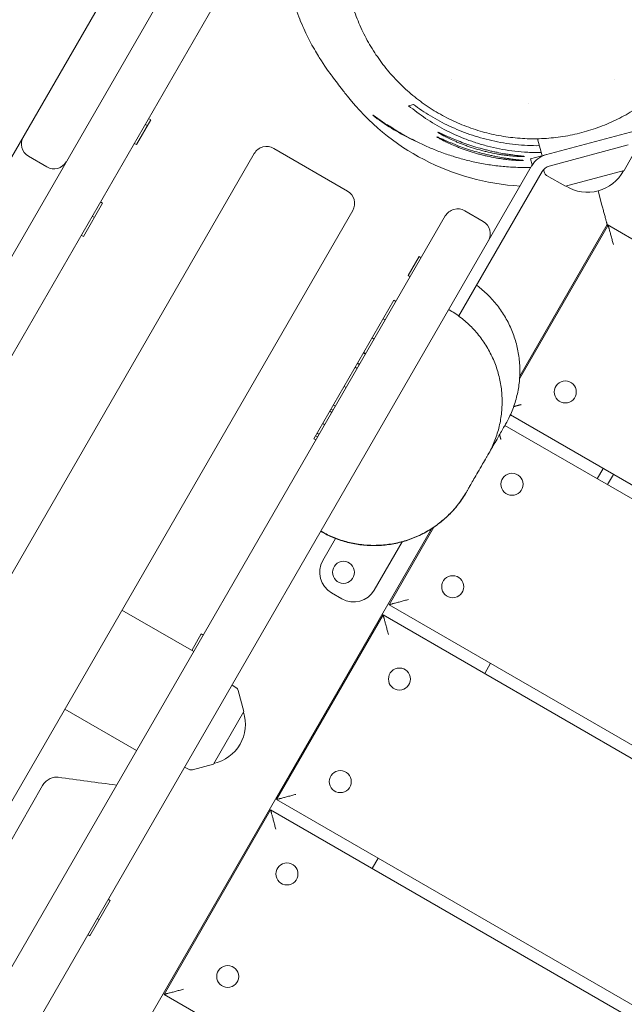
# Model space of a CAD drawing. Units: millimetres. Extents: x -5364 to 7757, y -6009 to 7742.
# Drawn here: x -1347 to -1092, y -1098 to -682 of the extents above; entities that cross this region are included whole.
import ezdxf

# ---------------------------------------------------------------- set-up
doc = ezdxf.new("R2010")
doc.units = ezdxf.units.MM
doc.header["$LTSCALE"] = 20
doc.linetypes.add('HIDDEN', pattern=[9.525, 6.35, -3.175])
doc.layers.add('2d', color=230, linetype='Continuous')
doc.layers.add('EN-Free_Space_Hatch', color=10, linetype='HIDDEN')

msp = doc.modelspace()

# ---------------------------------------------------------------- hatches: boundary and pattern name
at = {"layer": 'EN-Free_Space_Hatch'}
h = msp.add_hatch(dxfattribs=at)
h.set_pattern_fill('ANSI31', color=256, scale=100)
edge = h.paths.add_edge_path()
edge.add_line((-2083.61, -1608.91), (-3387.83, -3867.9))
edge.add_arc((-2521.81, -4367.9), 1000, 150, 330)
edge.add_line((-1655.78, -4867.9), (-351.56, -2608.91))
edge.add_arc((-1217.58, -2108.91), 1000, 330, 510)
edge = h.paths.add_edge_path()
edge.add_line((-2714.45, 5878.31), (-552.85, 4630.31))
edge.add_arc((-1052.85, 3764.28), 1000, -120, 60, ccw=False)
edge.add_line((-1552.85, 2898.26), (-3714.45, 4146.26))
edge.add_arc((-3214.45, 5012.28), 1000, 60, 240, ccw=False)
edge = h.paths.add_edge_path()
edge.add_arc((3948.1, 803.41), 500, 0, 360)

# ---------------------------------------------------------------- linework, layer by layer
at = {"layer": '2d', "lineweight": 0}
for p, q in [((-1176.28, -480.38), (-1949.97, -1820.44)), ((-1192.16, -549.89), (-1902.53, -1780.27)), ((-1410.22, -843.57), (-1283.72, -624.47)), ((-1164.57, -707.5), (-1164.57, -707.5)), ((-1095.75, -707.54), (-1095.75, -707.54)), ((-1132.46, -717.32), (-1132.46, -717.32)), ((-1132.46, -717.32), (-1132.46, -717.32)), ((-1291.75, -724.37), (-1297.8, -734.85)), ((-1293.15, -726.8), (-1294.01, -726.3)), ((-1291.75, -724.37), (-1292.61, -723.87)), ((-1084.98, -728.39), (-1131.35, -740.82)), ((-1297.8, -734.85), (-1298.66, -734.35)), ((-1128.44, -732.35), (-1126.52, -739.52)), ((-1090.24, -734.98), (-1123.5, -743.89)), ((-1767.01, -1637.55), (-1248.01, -738.61)), ((-1335.56, -744.26), (-1343.35, -739.76)), ((-1239.81, -736.42), (-1208.64, -754.42)), ((-1091.92, -745.78), (-1087.31, -737.8)), ((-1704.22, -1736.8), (-1130.66, -743.37)), ((-1131.35, -740.82), (-1130.66, -743.38)), ((-1126.54, -746.22), (-1161.73, -807.18)), ((-1125.52, -746.68), (-1125.94, -745.4)), ((-1116.65, -752.41), (-1124.62, -747.8)), ((-1091.92, -745.78), (-1116.65, -752.41)), ((-1101.25, -760.42), (-1102.86, -754.38)), ((-1312.04, -759.52), (-1320.16, -773.59)), ((-1312.04, -759.52), (-1312.91, -759.02)), ((-1206.44, -762.61), (-1725.44, -1661.55)), ((-1159.18, -762.76), (-1151.39, -767.26)), ((-1705.2, -1696.49), (-1167.38, -764.96)), ((-1315.51, -765.54), (-1316.38, -765.04)), ((-1136.03, -833.67), (-1098.62, -768.86)), ((-1099.05, -768.61), (-1135.97, -832.55)), ((-1040.07, -802.66), (-1099.05, -768.61)), ((-1098.87, -769.3), (-1099.05, -768.61)), ((-1320.16, -773.59), (-1321.03, -773.09)), ((-1183.07, -790.14), (-1178.42, -782.08)), ((-1178.42, -782.08), (-1177.55, -782.58)), ((-1183.07, -790.14), (-1182.2, -790.64)), ((-1222.83, -859), (-1189.08, -800.54)), ((-1189.08, -800.54), (-1188.21, -801.04)), ((-1193.59, -808.35), (-1192.72, -808.85)), ((-1198.24, -816.41), (-1197.37, -816.91)), ((-1201.96, -822.86), (-1201.1, -823.36)), ((-1201.84, -822.65), (-1200.98, -823.15)), ((-1204.39, -827.07), (-1203.52, -827.57)), ((-1205.43, -828.86), (-1204.56, -829.36)), ((-1205.42, -828.85), (-1204.55, -829.35)), ((-1204.53, -827.31), (-1203.66, -827.81)), ((-1210.08, -836.92), (-1209.21, -837.42)), ((-1216.11, -847.37), (-1215.25, -847.87)), ((-1215.59, -846.46), (-1214.72, -846.96)), ((-1214.64, -844.82), (-1213.78, -845.32)), ((-798.11, -1046.28), (-1139.91, -848.94)), ((-1219.11, -852.57), (-1218.25, -853.07)), ((-1142.22, -853.38), (-799.72, -1051.13)), ((-1222.83, -859), (-1221.96, -859.5)), ((-1222.11, -857.75), (-1221.24, -858.25)), ((-1221.51, -856.72), (-1220.65, -857.22)), ((-1100.75, -871.55), (-1103.25, -875.88)), ((-1096.42, -874.05), (-1098.92, -878.38)), ((-1173.18, -897.01), (-1370.78, -1239.27)), ((-1191.12, -929.08), (-1172.25, -896.39)), ((-1173.18, -897.01), (-1173.18, -897.01)), ((-1219.02, -910.41), (-1213.68, -901.15)), ((-1185.62, -902.56), (-1197.37, -922.91)), ((-1211.03, -926.57), (-1215.36, -924.07)), ((-821.34, -1142.57), (-1191.12, -929.08)), ((-1303.86, -931.36), (-1273.55, -948.86)), ((-1238.62, -1011.35), (-1193.62, -933.41)), ((-1193.62, -933.41), (-819.97, -1149.13)), ((-1274.42, -948.36), (-1270.43, -941.44)), ((-1270.43, -941.44), (-1269.56, -941.94)), ((-1148.25, -953.83), (-1150.75, -958.16)), ((-1255.61, -964.13), (-1257.44, -962.94)), ((-1252.38, -974.19), (-1254.77, -965.29)), ((-1328.01, -973.19), (-1297.7, -990.69)), ((-1252.38, -974.19), (-1265.18, -996.36)), ((-1275.51, -998.59), (-1277.45, -997.6)), ((-1265.18, -996.36), (-1274.08, -998.74)), ((-1337.38, -1005.41), (-1480.99, -1254.15)), ((-256.55, -1578.35), (-1238.62, -1011.35)), ((-1286.12, -1093.62), (-1241.12, -1015.68)), ((-1241.12, -1015.68), (-259.05, -1582.68)), ((-1195.75, -1036.1), (-1198.25, -1040.43)), ((-1308.83, -1053.96), (-1317.42, -1068.83)), ((-1308.83, -1053.96), (-1309.7, -1053.46)), ((-1313.48, -1062.02), (-1314.35, -1061.52)), ((-1317.42, -1068.83), (-1318.28, -1068.33)), ((-304.05, -1660.62), (-1286.12, -1093.62))]:
    msp.add_line(p, q, dxfattribs=at)
for centre in [(-1116.73, -839.23), (-1139.23, -878.21), (-1210.36, -915.41), (-1164.23, -921.51), (-1186.73, -960.48), (-1211.73, -1003.78), (-1234.23, -1042.75), (-1259.23, -1086.05)]:
    msp.add_circle(centre, 4.65, dxfattribs=at)
for centre, radius, start, end in [((-1130.16, -652.5), 100, 218.2108, 266.7437), ((-1340.35, -734.56), 6, 150, 240), ((-1242.81, -741.61), 6, 60, 150), ((-1122.21, -748.72), 10, 105, 150), ((-1332.56, -739.06), 6, 240, 330), ((-1122.21, -748.72), 5, 105, 150), ((-1123.62, -746.07), 2, 198, 239.988), ((-1107.26, -737.96), 17, 237.6679, 332.3321), ((-1211.64, -759.61), 6, 330, 60), ((-1162.18, -767.96), 6, 60, 150), ((-1154.39, -772.46), 6, 330, 60), ((-1176.96, -907.56), 10, 149.9828, 150), ((-1210.36, -915.41), 10, 150, 240), ((-1206.03, -917.91), 10, 240, 330), ((-1256.7, -965.81), 2, 15.012, 57), ((-1268.76, -979.51), 17, 282.6679, 17.3321), ((-1274.6, -996.81), 2, 243, 284.988)]:
    msp.add_arc(centre, radius, start, end, dxfattribs=at)
for points, knots in [([(-1945.67, -1666.85), (-1944.01, -1663.97), (-1942.36, -1661.08), (-1935.74, -1649.54), (-1930.78, -1640.88), (-1910.96, -1606.22), (-1896.13, -1580.21), (-1862.27, -1520.9), (-1843.21, -1487.61), (-1805.15, -1421.41), (-1786.17, -1388.5), (-1745.85, -1318.35), (-1724.55, -1281.1), (-1674, -1192.63), (-1644.65, -1141.47), (-1595.07, -1056.26), (-1575.09, -1022.04), (-1537.53, -957.09), (-1519.92, -926.36), (-1484.89, -865.09), (-1467.44, -834.55), (-1434.03, -777.01), (-1418.07, -750), (-1389.46, -702.23), (-1376.88, -681.43), (-1348.76, -634.98), (-1333.23, -609.34), (-1315.39, -579.31), (-1312.87, -575.07), (-1310.36, -570.81)], [0, 0, 0, 0, 10.000001, 10.000001, 40.000013, 40.000013, 130.000315, 130.000315, 245.252387, 245.252387, 359.372292, 359.372292, 488.246316, 488.246316, 665.368697, 665.368697, 784.408969, 784.408969, 890.851401, 890.851401, 996.597033, 996.597033, 1090.9352, 1090.9352, 1164.085088, 1164.085088, 1254.325762, 1254.325762, 1269.186047, 1269.186047, 1269.186047, 1269.186047]), ([(-1208.74, -714.36), (-1208.79, -714.29), (-1208.85, -714.22), (-1209.06, -713.94), (-1209.22, -713.74), (-1209.87, -712.91), (-1210.35, -712.3), (-1212.25, -709.85), (-1213.61, -708.07), (-1216.37, -704.31), (-1217.48, -702.84), (-1220.44, -698.27), (-1221.34, -696.87), (-1223.27, -693.52), (-1223.97, -692.26), (-1225.39, -689.52), (-1226.01, -688.28), (-1227.24, -685.62), (-1227.81, -684.33), (-1228.94, -681.57), (-1229.48, -680.2), (-1230.51, -677.31), (-1230.99, -675.86), (-1231.91, -672.83), (-1232.34, -671.3), (-1233.13, -668.13), (-1233.5, -666.52), (-1234.15, -663.19), (-1234.44, -661.48), (-1234.93, -657.94), (-1235.13, -656.11), (-1235.44, -652.29), (-1235.54, -650.3), (-1235.61, -646.5), (-1235.59, -644.63), (-1235.53, -642.91)], [0, 0, 0, 0, 10, 10, 40, 40, 130.000002, 130.000002, 400.000072, 400.000072, 617.375075, 617.375075, 691.109106, 691.109106, 725.246885, 725.246885, 747.135068, 747.135068, 763.355162, 763.355162, 776.108908, 776.108908, 786.528385, 786.528385, 795.354109, 795.354109, 803.128829, 803.128829, 810.282693, 810.282693, 817.185841, 817.185841, 824.194678, 824.194678, 830.244978, 830.244978, 830.244978, 830.244978]), ([(-1057.82, -686.66), (-1058.97, -689.07), (-1060.24, -691.43), (-1063.01, -696.02), (-1064.52, -698.26), (-1067.76, -702.57), (-1069.49, -704.64), (-1073.14, -708.6), (-1075.07, -710.49), (-1079.11, -714.06), (-1081.22, -715.74), (-1085.6, -718.89), (-1087.87, -720.36), (-1092.54, -723.04), (-1094.95, -724.27), (-1099.87, -726.47), (-1102.38, -727.45), (-1107.5, -729.15), (-1110.11, -729.87), (-1115.37, -731.04), (-1118.03, -731.49), (-1123.38, -732.13), (-1126.07, -732.31), (-1131.46, -732.4), (-1134.16, -732.31), (-1139.53, -731.86), (-1142.21, -731.5), (-1147.51, -730.5), (-1150.13, -729.87), (-1155.3, -728.35), (-1157.85, -727.46), (-1162.85, -725.42), (-1165.29, -724.28), (-1170.06, -721.75), (-1172.38, -720.36), (-1176.86, -717.37), (-1179.02, -715.76), (-1183.17, -712.33), (-1185.17, -710.5), (-1188.95, -706.67), (-1190.75, -704.66), (-1194.14, -700.46), (-1195.72, -698.27), (-1198.67, -693.76), (-1200.02, -691.42), (-1202.5, -686.63), (-1203.61, -684.17), (-1205.59, -679.15), (-1206.45, -676.6), (-1207.91, -671.41), (-1208.51, -668.77), (-1209.04, -665.75), (-1209.1, -665.38), (-1209.16, -665.02)], [0, 0, 0, 0, 8.009752, 8.009752, 16.094614, 16.094614, 24.179279, 24.179279, 32.251481, 32.251481, 40.341839, 40.341839, 48.427181, 48.427181, 56.51139, 56.51139, 64.596124, 64.596124, 72.689366, 72.689366, 80.758934, 80.758934, 88.846754, 88.846754, 96.928986, 96.928986, 105.022388, 105.022388, 113.09327, 113.09327, 121.184256, 121.184256, 129.270173, 129.270173, 137.362859, 137.362859, 145.431403, 145.431403, 153.519442, 153.519442, 161.601304, 161.601304, 169.688531, 169.688531, 177.773179, 177.773179, 185.862558, 185.862558, 193.938544, 193.938544, 202.029078, 202.029078, 203.14462, 203.14462, 203.14462, 203.14462]), ([(-1182.86, -718.39), (-1180.59, -720.28), (-1178.2, -722.06), (-1173.19, -725.42), (-1170.56, -726.98), (-1165.04, -729.87), (-1162.16, -731.19), (-1157.6, -732.97), (-1156.04, -733.52), (-1153.64, -734.3), (-1152.83, -734.55), (-1151.19, -735.02), (-1150.37, -735.25), (-1146.23, -736.32), (-1142.82, -736.99), (-1137.54, -737.69), (-1135.76, -737.87), (-1133.03, -738.05), (-1132.12, -738.1), (-1130.27, -738.16), (-1129.35, -738.18), (-1127.91, -738.19), (-1127.39, -738.18), (-1126.88, -738.17)], [0, 0, 0, 0, 0.01127898, 0.01127898, 0.02255796, 0.02255796, 0.03383693, 0.03383693, 0.03947642, 0.03947642, 0.04229617, 0.04229617, 0.04511591, 0.04511591, 0.05639489, 0.05639489, 0.06203438, 0.06203438, 0.06485412, 0.06485412, 0.06767387, 0.06767387, 0.06924826, 0.06924826, 0.06924826, 0.06924826]), ([(-1127.66, -735.27), (-1131.09, -735.31), (-1134.45, -735.14), (-1139.44, -734.61), (-1141.13, -734.38), (-1144.46, -733.83), (-1146.11, -733.51), (-1150.96, -732.42), (-1154.05, -731.53), (-1160.02, -729.47), (-1162.88, -728.3), (-1167.02, -726.35), (-1168.38, -725.67), (-1171.03, -724.25), (-1172.33, -723.5), (-1176.14, -721.21), (-1178.55, -719.57), (-1180.85, -717.84)], [0.10862239, 0.10862239, 0.10862239, 0.10862239, 0.11909982, 0.11909982, 0.12451344, 0.12451344, 0.12992707, 0.12992707, 0.14075433, 0.14075433, 0.15158158, 0.15158158, 0.15699521, 0.15699521, 0.16240884, 0.16240884, 0.1732361, 0.1732361, 0.1732361, 0.1732361]), ([(-1198.03, -722.45), (-1195.51, -724.38), (-1192.87, -726.2), (-1187.35, -729.61), (-1184.47, -731.19), (-1180.8, -732.96), (-1180.15, -733.26), (-1179.49, -733.56)], [0, 0, 0, 0, 0.01199857, 0.01199857, 0.02399714, 0.02399714, 0.02656754, 0.02656754, 0.02656754, 0.02656754]), ([(-1186.52, -729.75), (-1187.66, -729.12), (-1188.78, -728.47), (-1192.67, -726.11), (-1195.31, -724.3), (-1197.83, -722.4)], [0.17358686, 0.17358686, 0.17358686, 0.17358686, 0.17827213, 0.17827213, 0.19015694, 0.19015694, 0.19015694, 0.19015694]), ([(-1131.3, -744.46), (-1131.56, -744.47), (-1131.83, -744.47), (-1134.27, -744.52), (-1136.34, -744.48), (-1140.48, -744.29), (-1142.53, -744.12), (-1146.58, -743.68), (-1148.58, -743.4), (-1152.55, -742.72), (-1154.49, -742.33), (-1158.34, -741.44), (-1160.22, -740.94), (-1163.94, -739.85), (-1165.75, -739.26), (-1169.3, -738.01), (-1171.02, -737.35), (-1174.37, -735.96), (-1175.99, -735.24), (-1179.08, -733.78), (-1180.55, -733.04), (-1183.31, -731.59), (-1184.58, -730.88), (-1186.88, -729.55), (-1187.9, -728.93), (-1189.6, -727.87), (-1190.3, -727.43), (-1191.29, -726.78), (-1191.63, -726.56), (-1191.8, -726.44), (-1191.83, -726.43), (-1191.83, -726.43)], [166.251352, 166.251352, 166.251352, 166.251352, 169.606359, 169.606359, 197.328565, 197.328565, 227.295349, 227.295349, 259.722828, 259.722828, 294.864331, 294.864331, 332.991887, 332.991887, 374.364535, 374.364535, 419.171416, 419.171416, 467.427271, 467.427271, 518.785504, 518.785504, 572.2417, 572.2417, 625.809719, 625.809719, 676.555055, 676.555055, 721.491054, 721.491054, 735.4763, 735.4763, 735.4763, 735.4763]), ([(-1134.35, -741.53), (-1134.34, -741.51), (-1134.46, -741.49), (-1134.83, -741.44), (-1134.98, -741.42), (-1135.35, -741.38), (-1135.56, -741.36), (-1136.03, -741.3), (-1136.3, -741.28), (-1136.89, -741.21), (-1137.22, -741.18), (-1138.26, -741.06), (-1139.05, -740.96), (-1140.36, -740.79), (-1140.82, -740.72), (-1141.78, -740.58), (-1142.28, -740.51), (-1143.81, -740.26), (-1144.89, -740.07), (-1146.59, -739.74), (-1147.17, -739.62), (-1148.34, -739.37), (-1148.93, -739.24), (-1150.11, -738.96), (-1150.71, -738.82), (-1151.61, -738.59), (-1151.91, -738.51), (-1152.51, -738.35), (-1152.82, -738.27), (-1154.33, -737.85), (-1155.51, -737.5), (-1157.26, -736.95), (-1157.83, -736.77), (-1158.97, -736.38), (-1159.53, -736.19), (-1161.15, -735.61), (-1162.18, -735.23), (-1163.63, -734.66), (-1164.1, -734.47), (-1165, -734.1), (-1165.43, -733.92), (-1166.65, -733.41), (-1167.38, -733.09), (-1168.67, -732.51), (-1169.21, -732.27), (-1169.86, -731.97), (-1170.06, -731.89), (-1170.4, -731.74), (-1170.54, -731.68), (-1170.88, -731.54), (-1171, -731.5), (-1171.01, -731.52)], [0.05962062, 0.05962062, 0.05962062, 0.05962062, 0.06334017, 0.06334017, 0.06519995, 0.06519995, 0.06705973, 0.06705973, 0.06891951, 0.06891951, 0.07077929, 0.07077929, 0.07449884, 0.07449884, 0.07635862, 0.07635862, 0.0782184, 0.0782184, 0.08193796, 0.08193796, 0.08379773, 0.08379773, 0.08565751, 0.08565751, 0.08751729, 0.08751729, 0.08844718, 0.08844718, 0.08937707, 0.08937707, 0.09309663, 0.09309663, 0.0949564, 0.0949564, 0.09681618, 0.09681618, 0.10053574, 0.10053574, 0.10239552, 0.10239552, 0.1042553, 0.1042553, 0.10797485, 0.10797485, 0.11169441, 0.11169441, 0.11355419, 0.11355419, 0.11541397, 0.11541397, 0.11913352, 0.11913352, 0.11913352, 0.11913352]), ([(-1171.01, -731.52), (-1171.01, -731.55), (-1170.91, -731.63), (-1170.58, -731.83), (-1170.45, -731.91), (-1170.13, -732.1), (-1169.93, -732.21), (-1169.29, -732.57), (-1168.76, -732.85), (-1167.82, -733.33), (-1167.48, -733.5), (-1166.75, -733.85), (-1166.37, -734.03), (-1165.17, -734.59), (-1164.28, -734.98), (-1162.84, -735.58), (-1162.33, -735.78), (-1161.31, -736.19), (-1160.78, -736.39), (-1159.71, -736.79), (-1159.16, -736.98), (-1158.03, -737.37), (-1157.45, -737.57), (-1155.69, -738.13), (-1154.51, -738.48), (-1152.7, -738.97), (-1152.1, -739.13), (-1150.89, -739.43), (-1150.28, -739.57), (-1148.49, -739.97), (-1147.32, -740.2), (-1145.62, -740.51), (-1145.05, -740.6), (-1143.96, -740.78), (-1143.43, -740.85), (-1142.41, -741), (-1141.91, -741.06), (-1140.95, -741.17), (-1140.48, -741.22), (-1139.15, -741.36), (-1138.35, -741.42), (-1137.3, -741.49), (-1136.98, -741.51), (-1136.53, -741.53), (-1136.38, -741.54), (-1136.11, -741.55), (-1135.98, -741.55), (-1135.37, -741.57), (-1135, -741.57), (-1134.68, -741.57), (-1134.62, -741.57), (-1134.52, -741.56), (-1134.48, -741.56), (-1134.39, -741.55), (-1134.35, -741.54), (-1134.35, -741.53)], [0, 0, 0, 0, 0.00372629, 0.00372629, 0.00558943, 0.00558943, 0.00745258, 0.00745258, 0.01117887, 0.01117887, 0.01304201, 0.01304201, 0.01490515, 0.01490515, 0.01863144, 0.01863144, 0.02049459, 0.02049459, 0.02235773, 0.02235773, 0.02422087, 0.02422087, 0.02608402, 0.02608402, 0.02981031, 0.02981031, 0.03167345, 0.03167345, 0.0335366, 0.0335366, 0.03726288, 0.03726288, 0.03912603, 0.03912603, 0.04098917, 0.04098917, 0.04285232, 0.04285232, 0.04471546, 0.04471546, 0.04844175, 0.04844175, 0.05030489, 0.05030489, 0.05123647, 0.05123647, 0.05216804, 0.05216804, 0.05589433, 0.05589433, 0.0568259, 0.0568259, 0.05775747, 0.05775747, 0.05962062, 0.05962062, 0.05962062, 0.05962062]), ([(-1170.5, -729.63), (-1170.51, -729.66), (-1170.4, -729.74), (-1170.08, -729.95), (-1169.95, -730.03), (-1169.62, -730.23), (-1169.43, -730.34), (-1168.79, -730.71), (-1168.26, -731), (-1167.33, -731.48), (-1166.99, -731.66), (-1166.27, -732.02), (-1165.88, -732.2), (-1164.68, -732.77), (-1163.8, -733.17), (-1162.36, -733.79), (-1161.86, -734), (-1160.84, -734.41), (-1160.32, -734.61), (-1159.24, -735.02), (-1158.69, -735.22), (-1157.57, -735.62), (-1156.99, -735.82), (-1155.24, -736.39), (-1154.05, -736.75), (-1152.25, -737.25), (-1151.65, -737.41), (-1150.44, -737.72), (-1149.83, -737.87), (-1148.04, -738.28), (-1146.88, -738.52), (-1145.17, -738.83), (-1144.61, -738.93), (-1143.52, -739.1), (-1142.99, -739.18), (-1141.96, -739.32), (-1141.47, -739.39), (-1140.5, -739.5), (-1140.04, -739.56), (-1138.7, -739.69), (-1137.91, -739.75), (-1136.86, -739.82), (-1136.53, -739.84), (-1135.93, -739.87), (-1135.65, -739.88), (-1134.92, -739.9), (-1134.55, -739.9), (-1134.17, -739.89), (-1134.07, -739.89), (-1133.94, -739.87), (-1133.9, -739.86), (-1133.9, -739.85)], [0, 0, 0, 0, 0.00372714, 0.00372714, 0.00559071, 0.00559071, 0.00745427, 0.00745427, 0.01118141, 0.01118141, 0.01304498, 0.01304498, 0.01490855, 0.01490855, 0.01863569, 0.01863569, 0.02049926, 0.02049926, 0.02236282, 0.02236282, 0.02422639, 0.02422639, 0.02608996, 0.02608996, 0.0298171, 0.0298171, 0.03168067, 0.03168067, 0.03354424, 0.03354424, 0.03727137, 0.03727137, 0.03913494, 0.03913494, 0.04099851, 0.04099851, 0.04286208, 0.04286208, 0.04472565, 0.04472565, 0.04845278, 0.04845278, 0.05031635, 0.05031635, 0.05217992, 0.05217992, 0.05590706, 0.05590706, 0.05777063, 0.05777063, 0.0596342, 0.0596342, 0.0596342, 0.0596342]), ([(-1133.9, -739.85), (-1133.89, -739.83), (-1134.01, -739.8), (-1134.37, -739.74), (-1134.53, -739.72), (-1134.89, -739.68), (-1135.1, -739.65), (-1135.58, -739.6), (-1135.84, -739.57), (-1136.43, -739.5), (-1136.76, -739.46), (-1137.8, -739.34), (-1138.58, -739.24), (-1139.9, -739.05), (-1140.36, -738.99), (-1141.32, -738.84), (-1141.82, -738.76), (-1143.35, -738.51), (-1144.42, -738.31), (-1146.12, -737.97), (-1146.71, -737.85), (-1147.87, -737.6), (-1148.46, -737.46), (-1149.64, -737.18), (-1150.23, -737.03), (-1151.13, -736.8), (-1151.44, -736.72), (-1152.04, -736.56), (-1152.34, -736.47), (-1153.85, -736.05), (-1155.03, -735.69), (-1156.77, -735.14), (-1157.35, -734.94), (-1158.49, -734.56), (-1159.04, -734.36), (-1160.67, -733.77), (-1161.69, -733.38), (-1163.14, -732.8), (-1163.61, -732.61), (-1164.5, -732.24), (-1164.93, -732.06), (-1165.74, -731.71), (-1166.12, -731.54), (-1166.85, -731.22), (-1167.2, -731.06), (-1168.16, -730.63), (-1168.7, -730.38), (-1169.36, -730.08), (-1169.55, -729.99), (-1169.89, -729.85), (-1170.03, -729.78), (-1170.38, -729.64), (-1170.49, -729.61), (-1170.5, -729.63)], [0.0596342, 0.0596342, 0.0596342, 0.0596342, 0.06335381, 0.06335381, 0.06521362, 0.06521362, 0.06707342, 0.06707342, 0.06893323, 0.06893323, 0.07079304, 0.07079304, 0.07451265, 0.07451265, 0.07637246, 0.07637246, 0.07823226, 0.07823226, 0.08195188, 0.08195188, 0.08381168, 0.08381168, 0.08567149, 0.08567149, 0.0875313, 0.0875313, 0.0884612, 0.0884612, 0.0893911, 0.0893911, 0.09311071, 0.09311071, 0.09497052, 0.09497052, 0.09683033, 0.09683033, 0.10054994, 0.10054994, 0.10240975, 0.10240975, 0.10426955, 0.10426955, 0.10612936, 0.10612936, 0.10798917, 0.10798917, 0.11170878, 0.11170878, 0.11356859, 0.11356859, 0.11542839, 0.11542839, 0.11914801, 0.11914801, 0.11914801, 0.11914801]), ([(-1154.22, -794.17), (-1153.95, -794.37), (-1153.69, -794.57), (-1151.82, -796.01), (-1150.3, -797.36), (-1147.46, -800.24), (-1146.14, -801.77), (-1143.71, -805), (-1142.61, -806.71), (-1140.64, -810.24), (-1139.77, -812.07), (-1138.29, -815.83), (-1137.68, -817.77), (-1136.72, -821.69), (-1136.37, -823.69), (-1135.95, -827.71), (-1135.87, -829.74), (-1136, -833.78), (-1136.19, -835.8), (-1136.86, -839.79), (-1137.32, -841.76), (-1138.52, -845.62), (-1139.25, -847.52), (-1140.66, -850.56), (-1141.28, -851.75), (-1141.94, -852.9)], [5.006207, 5.006207, 5.006207, 5.006207, 6.009514, 6.009514, 12.071552, 12.071552, 18.133433, 18.133433, 24.195314, 24.195314, 30.257195, 30.257195, 36.319076, 36.319076, 42.380957, 42.380957, 48.442838, 48.442838, 54.504719, 54.504719, 60.5666, 60.5666, 66.628481, 66.628481, 70.634108, 70.634108, 70.634108, 70.634108]), ([(-1165.93, -804.44), (-1164.18, -805.45), (-1162.5, -806.58), (-1159.3, -809.04), (-1157.78, -810.39), (-1154.94, -813.27), (-1153.62, -814.81), (-1151.19, -818.05), (-1150.08, -819.75), (-1148.11, -823.28), (-1147.24, -825.12), (-1145.77, -828.88), (-1145.15, -830.82), (-1144.2, -834.75), (-1143.85, -836.75), (-1143.43, -840.76), (-1143.36, -842.78), (-1143.48, -846.82), (-1143.68, -848.84), (-1144.35, -852.82), (-1144.82, -854.79), (-1146.02, -858.64), (-1146.75, -860.53), (-1148.15, -863.54), (-1148.75, -864.69), (-1149.4, -865.82)], [0, 0, 0, 0, 6.045829, 6.045829, 12.111016, 12.111016, 18.182279, 18.182279, 24.251869, 24.251869, 30.309691, 30.309691, 36.376799, 36.376799, 42.439192, 42.439192, 48.487387, 48.487387, 54.545232, 54.545232, 60.596531, 60.596531, 66.647699, 66.647699, 70.549454, 70.549454, 70.549454, 70.549454]), ([(-1141.94, -852.9), (-1141.95, -852.91), (-1141.95, -852.91), (-1141.98, -852.97), (-1142.11, -853.19), (-1142.55, -853.96), (-1142.92, -854.59), (-1144.16, -856.74), (-1145.21, -858.56), (-1147.33, -862.24), (-1148.36, -864.01), (-1149.4, -865.82)], [0, 0, 0, 0, 11.339239, 11.339239, 76.537099, 76.537099, 157.22532, 157.22532, 295.999992, 295.999992, 406.17744, 406.17744, 406.17744, 406.17744]), ([(-1149.4, -865.82), (-1149.6, -866.17), (-1149.8, -866.5), (-1150.56, -867.83), (-1151.1, -868.77), (-1152.35, -870.92), (-1153.01, -872.07), (-1154.23, -874.18), (-1154.78, -875.13), (-1155.77, -876.85), (-1156.21, -877.61), (-1156.97, -878.93), (-1157.29, -879.49), (-1157.83, -880.41), (-1158.03, -880.77), (-1158.33, -881.29), (-1158.42, -881.45), (-1158.46, -881.51), (-1158.46, -881.51), (-1158.46, -881.52)], [0, 0, 0, 0, 10.000025, 10.000025, 40.000661, 40.000661, 83.040489, 83.040489, 127.071322, 127.071322, 172.421567, 172.421567, 219.302369, 219.302369, 267.97842, 267.97842, 318.787957, 318.787957, 332.256739, 332.256739, 332.256739, 332.256739]), ([(-1158.54, -881.65), (-1159.54, -883.39), (-1160.67, -885.06), (-1163.13, -888.25), (-1164.47, -889.77), (-1167.35, -892.61), (-1168.89, -893.93), (-1172.12, -896.36), (-1173.82, -897.47), (-1177.35, -899.43), (-1179.18, -900.3), (-1182.94, -901.78), (-1184.88, -902.39), (-1188.81, -903.35), (-1190.81, -903.7), (-1194.83, -904.12), (-1196.85, -904.19), (-1200.89, -904.07), (-1202.91, -903.87), (-1206.9, -903.21), (-1208.88, -902.74), (-1212.74, -901.55), (-1214.63, -900.82), (-1217.67, -899.41), (-1218.86, -898.79), (-1220.01, -898.12)], [0, 0, 0, 0, 6.016305, 6.016305, 12.075146, 12.075146, 18.139487, 18.139487, 24.203336, 24.203336, 30.259092, 30.259092, 36.325379, 36.325379, 42.389964, 42.389964, 48.444107, 48.444107, 54.510203, 54.510203, 60.572561, 60.572561, 66.633689, 66.633689, 70.633278, 70.633278, 70.633278, 70.633278]), ([(-1158.46, -881.52), (-1159.46, -883.25), (-1160.59, -884.92), (-1163.04, -888.11), (-1164.39, -889.63), (-1167.27, -892.47), (-1168.8, -893.79), (-1172.03, -896.22), (-1173.74, -897.33), (-1177.26, -899.3), (-1179.1, -900.16), (-1182.86, -901.64), (-1184.8, -902.26), (-1188.72, -903.21), (-1190.72, -903.56), (-1194.74, -903.98), (-1196.77, -904.06), (-1200.81, -903.94), (-1202.83, -903.74), (-1206.82, -903.08), (-1208.79, -902.61), (-1212.65, -901.42), (-1214.55, -900.69), (-1217.29, -899.41), (-1218.19, -898.96), (-1219.36, -898.32), (-1219.65, -898.16), (-1219.94, -897.99)], [0, 0, 0, 0, 6.007583, 6.007583, 12.069464, 12.069464, 18.131345, 18.131345, 24.193226, 24.193226, 30.255107, 30.255107, 36.316988, 36.316988, 42.378869, 42.378869, 48.44075, 48.44075, 54.502632, 54.502632, 60.564493, 60.564493, 66.633181, 66.633181, 69.634785, 69.634785, 70.634844, 70.634844, 70.634844, 70.634844]), ([(-1337.4, -1005.44), (-1337.07, -1004.87), (-1336.67, -1004.35), (-1335.98, -1003.66), (-1335.73, -1003.44), (-1335.21, -1003.05), (-1334.94, -1002.87), (-1334.37, -1002.56), (-1334.07, -1002.42), (-1333.46, -1002.19), (-1333.14, -1002.09), (-1332.5, -1001.96), (-1332.18, -1001.92), (-1331.52, -1001.89), (-1331.19, -1001.91), (-1330.86, -1001.95)], [0, 0, 0, 0, 0.001961226, 0.001961226, 0.002941838, 0.002941838, 0.003922451, 0.003922451, 0.004903064, 0.004903064, 0.005883677, 0.005883677, 0.00686429, 0.00686429, 0.007844902, 0.007844902, 0.007844902, 0.007844902]), ([(-1335.44, -1003.22), (-1335.45, -1003.23), (-1335.45, -1003.23), (-1335.72, -1003.43), (-1335.96, -1003.64), (-1336.42, -1004.1), (-1336.64, -1004.34), (-1337.04, -1004.86), (-1337.22, -1005.13), (-1337.38, -1005.41)], [0.004837605, 0.004837605, 0.004837605, 0.004837605, 0.004861607, 0.004861607, 0.005833929, 0.005833929, 0.00680625, 0.00680625, 0.007778572, 0.007778572, 0.007778572, 0.007778572])]:
    msp.add_open_spline(points, degree=3, knots=knots, dxfattribs=at)
for points in [[(-1180.85, -717.84), (-1181.5, -718.02), (-1182.17, -718.2), (-1182.86, -718.39)], [(-1197.83, -722.4), (-1197.89, -722.41), (-1197.95, -722.43), (-1198.03, -722.45)], [(-1158.46, -881.52), (-1158.49, -881.57), (-1158.52, -881.61), (-1158.54, -881.65)], [(-1330.86, -1001.95), (-1322.61, -1003.05), (-1314.36, -1004.15), (-1306.11, -1005.25)]]:
    msp.add_open_spline(points, degree=3, dxfattribs=at)
for points, weights in [([(-1099.05, -768.61), (-1099.05, -768.61), (-1099.96, -765.22), (-1101.25, -760.42)], [1, 0.804737854124, 0.804737854124, 1]), ([(-1101.25, -760.42), (-1099.96, -765.22), (-1099.05, -768.61), (-1099.05, -768.61)], [1, 0.804737854124, 0.804737854124, 1]), ([(-1098.62, -768.86), (-1098.62, -768.86), (-1097.71, -772.26), (-1096.42, -777.06)], [1, 0.804737854124, 0.804737854124, 1]), ([(-1135.42, -844.61), (-1136.46, -844.89), (-1137.5, -845.16), (-1138.5, -845.43)], [1, 0.950222187493, 0.913134139338, 0.888735855535]), ([(-1144.47, -857.28), (-1144.29, -857.96), (-1144.1, -858.65), (-1143.92, -859.33)], [0.917094319692, 0.939043207539, 0.966678434308, 1]), ([(-1182.92, -926.88), (-1187.72, -928.17), (-1191.12, -929.08), (-1191.12, -929.08)], [1, 0.804737854124, 0.804737854124, 1]), ([(-1193.62, -933.41), (-1193.62, -933.41), (-1192.71, -936.8), (-1191.42, -941.6)], [1, 0.804737854124, 0.804737854124, 1]), ([(-1230.42, -1009.15), (-1235.22, -1010.44), (-1238.62, -1011.35), (-1238.62, -1011.35)], [1, 0.804737854124, 0.804737854124, 1]), ([(-1241.12, -1015.68), (-1241.12, -1015.68), (-1240.21, -1019.07), (-1238.92, -1023.88)], [1, 0.804737854124, 0.804737854124, 1]), ([(-1277.92, -1091.43), (-1282.72, -1092.71), (-1286.12, -1093.62), (-1286.12, -1093.62)], [1, 0.804737854124, 0.804737854124, 1])]:
    msp.add_rational_spline(points, weights, degree=3, dxfattribs=at)

doc.saveas('drawing.dxf')
